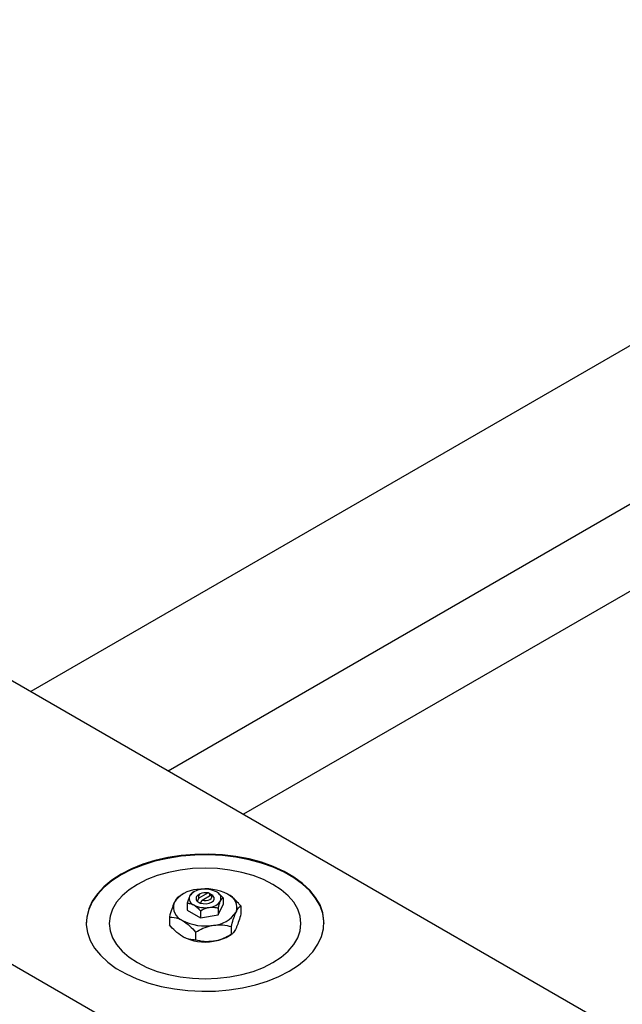
# Model space of a CAD drawing. Units: millimetres. Extents: x -739 to 462, y -485 to 357.
# Drawn here: x -569 to -437, y -215 to 0 of the extents above; entities that cross this region are included whole.
import ezdxf

# ---------------------------------------------------------------- set-up
doc = ezdxf.new("R2010")
doc.units = ezdxf.units.MM

msp = doc.modelspace()

# ---------------------------------------------------------------- linework, layer by layer
at = {"color": 7, "linetype": 'Continuous', "lineweight": 25}
for p, q in [((52.89, 210.73), (-566.32, -146.64)), ((-536.32, -163.96), (67.89, 184.75)), ((75.79, 170.27), (-519.82, -173.48)), ((-625.79, -112.32), (-381.13, -253.53)), ((-679.53, -143.34), (-434.87, -284.54)), ((-533.16, -191.01), (-533.93, -191.45)), ((-530.68, -190.47), (-531.07, -190.7)), ((-529.27, -190.88), (-529.62, -191.09)), ((-527.56, -190.71), (-529.56, -191.87)), ((-528.86, -192.27), (-526.86, -191.12)), ((-527.19, -190.91), (-527.56, -190.71)), ((-527.15, -190.88), (-527.19, -190.91)), ((-526.44, -191.29), (-527.15, -190.88)), ((-527.15, -191.29), (-527.15, -190.88)), ((-526.86, -191.12), (-526.49, -191.32)), ((-526.49, -191.32), (-526.44, -191.29)), ((-532.11, -192.95), (-532.11, -194.47)), ((-529.93, -192.49), (-529.98, -192.51)), ((-529.98, -192.51), (-529.27, -192.92)), ((-529.56, -191.87), (-529.93, -192.49)), ((-529.27, -192.92), (-529.22, -192.9)), ((-529.22, -192.9), (-528.86, -192.27)), ((-525.35, -195.51), (-524.3, -193.26)), ((-524.3, -191.74), (-524.3, -193.26)), ((-520.4, -193.54), (-520.4, -195.28)), ((-532.11, -194.47), (-529.25, -196.11)), ((-529.25, -194.6), (-529.25, -196.11)), ((-529.25, -196.11), (-525.35, -195.51)), ((-525.35, -193.99), (-525.35, -195.51)), ((-536.02, -195.95), (-536.02, -197.7)), ((-522.49, -198.04), (-522.49, -199.79)), ((-530.3, -199.25), (-530.3, -201)), ((-523.26, -200.23), (-522.49, -199.79))]:
    msp.add_line(p, q, dxfattribs=at)
at = {"color": 7, "linetype": 'Continuous', "lineweight": 25, "flags": 128}
for points in [[(-546.59, -186.6), (-548.6, -187.9), (-550.34, -189.33), (-551.77, -190.87), (-552.89, -192.49), (-553.67, -194.18), (-554.11, -195.9), (-554.2, -197.65), (-553.93, -199.38), (-553.32, -201.09), (-552.37, -202.75), (-551.09, -204.33), (-549.51, -205.82), (-547.63, -207.19), (-545.49, -208.42), (-543.12, -209.5), (-540.55, -210.42), (-537.81, -211.16), (-534.94, -211.7), (-531.98, -212.06), (-528.96, -212.21), (-525.94, -212.16), (-522.95, -211.91), (-520.03, -211.45), (-517.22, -210.81), (-514.56, -209.98), (-512.08, -208.98), (-509.82, -207.82), (-507.81, -206.52), (-506.08, -205.09), (-504.64, -203.55), (-503.53, -201.93), (-502.75, -200.24), (-502.31, -198.52), (-502.22, -196.77), (-502.48, -195.04), (-503.09, -193.33), (-504.05, -191.67), (-505.32, -190.09), (-506.91, -188.6), (-508.79, -187.23), (-510.92, -186), (-513.3, -184.92), (-515.87, -184), (-518.61, -183.26), (-521.48, -182.72), (-524.44, -182.36), (-527.45, -182.21), (-530.47, -182.26), (-533.47, -182.51), (-536.39, -182.97), (-539.2, -183.61), (-541.86, -184.44), (-544.33, -185.44), (-546.59, -186.6)], [(-502.21, -197.37), (-502.22, -196.94), (-502.48, -195.2), (-503.09, -193.49), (-504.05, -191.83), (-505.32, -190.25), (-506.91, -188.77), (-508.79, -187.4), (-510.92, -186.16), (-513.3, -185.08), (-515.87, -184.17), (-518.61, -183.43), (-521.48, -182.88), (-524.44, -182.53), (-527.45, -182.37), (-530.47, -182.42), (-533.47, -182.68), (-536.39, -183.13), (-539.2, -183.77), (-541.86, -184.6), (-544.33, -185.6), (-546.59, -186.76)], [(-546.59, -186.76), (-548.6, -188.07), (-550.34, -189.5), (-551.77, -191.03), (-552.89, -192.65), (-553.67, -194.34), (-554.11, -196.07), (-554.21, -197.37)], [(-543.03, -188.82), (-544.84, -190.01), (-546.36, -191.32), (-547.57, -192.74), (-548.45, -194.24), (-548.99, -195.79), (-549.17, -197.37), (-548.99, -198.95), (-548.45, -200.5), (-547.57, -202), (-546.36, -203.42), (-544.84, -204.74), (-543.03, -205.93), (-540.97, -206.97), (-538.69, -207.85), (-536.23, -208.55), (-533.63, -209.06), (-530.94, -209.37), (-528.21, -209.47), (-525.47, -209.37), (-522.78, -209.06), (-520.19, -208.55), (-517.73, -207.85), (-515.45, -206.97), (-513.39, -205.93), (-511.58, -204.74), (-510.06, -203.42), (-508.84, -202), (-507.96, -200.5), (-507.43, -198.95), (-507.25, -197.37), (-507.43, -195.79), (-507.96, -194.24), (-508.84, -192.74), (-510.06, -191.32), (-511.58, -190.01), (-513.39, -188.82), (-515.45, -187.78), (-517.73, -186.9), (-520.19, -186.2), (-522.78, -185.69), (-525.47, -185.38), (-528.21, -185.28), (-530.94, -185.38), (-533.63, -185.69), (-536.23, -186.2), (-538.69, -186.9), (-540.97, -187.78), (-543.03, -188.82)], [(-527.56, -190.71), (-528, -190.64), (-528.46, -190.64), (-528.9, -190.72), (-529.27, -190.88), (-529.54, -191.1), (-529.69, -191.35), (-529.69, -191.61), (-529.56, -191.87)], [(-529.22, -192.9), (-528.61, -193.03), (-527.96, -193.05), (-527.33, -192.94), (-526.79, -192.72), (-526.41, -192.41), (-526.22, -192.05), (-526.25, -191.67), (-526.49, -191.32)], [(-528.86, -192.27), (-528.41, -192.35), (-527.96, -192.35), (-527.52, -192.26), (-527.15, -192.11), (-526.88, -191.89), (-526.73, -191.64), (-526.72, -191.37), (-526.86, -191.12)]]:
    msp.add_lwpolyline(points, dxfattribs=at)
at = {"color": 7, "linetype": 'Continuous', "lineweight": 25}
for centre, radius, start, end in [((-529.64, -196.34), 6.39, 93.4302, 146.5522), ((-530.14, -191.89), 1.54, 160.5378, 249.2699), ((-528.92, -193.14), 3.2, 93.4302, 146.5522), ((-529.35, -191.88), 0.841, 109.0256, 226.2023), ((-528.2, -200.55), 10.75, 62.6492, 99.769), ((-528.2, -195.25), 5.37, 62.6492, 99.769), ((-526.28, -191.91), 1.54, 340.5378, 69.2699), ((-524.35, -193.88), 3.08, 340.5378, 69.2699), ((-532.07, -193.84), 3.08, 160.5378, 249.2699), ((-528.21, -188.56), 5.37, 242.6492, 279.769), ((-527.49, -190.66), 3.2, 273.4302, 326.5522), ((-526.78, -191.39), 6.39, 273.4302, 326.5522), ((-528.22, -187.17), 10.75, 242.6492, 279.769), ((-528.22, -190.68), 10.75, 242.6492, 279.769), ((-527.57, -192.53), 8.82, 277.6238, 299.255)]:
    msp.add_arc(centre, radius, start, end, dxfattribs=at)
for points, knots in [([(-533.92, -191.45), (-534.07, -191.55), (-534.36, -191.76), (-534.72, -192.3), (-534.93, -192.73), (-534.97, -192.82)], [0, 0, 0, 0, 0.432384, 0.879551, 1, 1, 1, 1]), ([(-531.59, -191.38), (-531.68, -191.6), (-531.86, -192.05), (-532.03, -192.65), (-532.11, -192.95)], [0, 0, 0, 0, 0.50399, 1, 1, 1, 1]), ([(-531.07, -190.69), (-531.22, -190.82), (-531.39, -190.95), (-531.57, -191.33), (-531.59, -191.38)], [0, 0, 0, 0, 0.879032, 1, 1, 1, 1]), ([(-524.3, -191.74), (-524.38, -191.66), (-524.75, -191.24), (-525.23, -190.78), (-525.65, -190.53), (-525.73, -190.47)], [0, 0, 0, 0, 0.160263, 0.830149, 1, 1, 1, 1]), ([(-520.4, -193.54), (-520.58, -193.33), (-521.36, -192.46), (-522.34, -191.56), (-523.13, -191.08), (-523.26, -191.01)], [0, 0, 0, 0, 0.2020602, 0.8694755, 1, 1, 1, 1]), ([(-534.97, -192.82), (-535.15, -193.26), (-535.52, -194.15), (-535.85, -195.36), (-536.02, -195.95)], [0, 0, 0, 0, 0.503998, 1, 1, 1, 1]), ([(-532.11, -192.95), (-532.04, -192.95), (-531.67, -192.96), (-531.18, -193.06), (-530.77, -193.28), (-530.68, -193.33)], [0, 0, 0, 0, 0.160263, 0.830149, 1, 1, 1, 1]), ([(-530.68, -193.33), (-530.43, -193.5), (-529.93, -193.84), (-529.48, -194.35), (-529.25, -194.6)], [0, 0, 0, 0, 0.508862, 1, 1, 1, 1]), ([(-525.35, -193.99), (-525.2, -193.47), (-525.03, -192.88), (-524.85, -192.47), (-524.83, -192.42)], [0, 0, 0, 0, 0.879032, 1, 1, 1, 1]), ([(-524.83, -192.42), (-524.74, -192.25), (-524.55, -191.91), (-524.39, -191.8), (-524.3, -191.74)], [0, 0, 0, 0, 0.50399, 1, 1, 1, 1]), ([(-521.45, -194.91), (-521.26, -194.56), (-520.9, -193.88), (-520.57, -193.65), (-520.4, -193.54)], [0, 0, 0, 0, 0.503998, 1, 1, 1, 1]), ([(-529.25, -194.6), (-528.7, -194.31), (-528.06, -193.98), (-527.38, -193.87), (-527.3, -193.85)], [0, 0, 0, 0, 0.879032, 1, 1, 1, 1]), ([(-527.3, -193.85), (-526.96, -193.83), (-526.28, -193.77), (-525.66, -193.92), (-525.35, -193.99)], [0, 0, 0, 0, 0.50399, 1, 1, 1, 1]), ([(-522.49, -198.04), (-522.35, -197.53), (-522.06, -196.48), (-521.7, -195.46), (-521.49, -195.01), (-521.45, -194.91)], [0, 0, 0, 0, 0.432384, 0.879551, 1, 1, 1, 1]), ([(-520.4, -195.28), (-520.54, -195.8), (-520.84, -196.84), (-521.2, -197.86), (-521.4, -198.32), (-521.45, -198.42)], [0, 0, 0, 0, 0.432384, 0.879551, 1, 1, 1, 1]), ([(-536.02, -195.95), (-535.84, -195.96), (-535.06, -195.98), (-534.08, -196.21), (-533.29, -196.65), (-533.16, -196.72)], [0, 0, 0, 0, 0.20206, 0.869476, 1, 1, 1, 1]), ([(-533.16, -200.23), (-533.7, -199.86), (-534.7, -199.17), (-535.6, -198.16), (-536.02, -197.7)], [0, 0, 0, 0, 0.544477, 1, 1, 1, 1]), ([(-533.16, -196.72), (-532.62, -197.09), (-531.62, -197.78), (-530.71, -198.79), (-530.3, -199.25)], [0, 0, 0, 0, 0.544477, 1, 1, 1, 1]), ([(-530.3, -199.25), (-529.77, -198.96), (-528.68, -198.37), (-527.33, -197.93), (-526.56, -197.79), (-526.4, -197.76)], [0, 0, 0, 0, 0.432384, 0.879551, 1, 1, 1, 1]), ([(-526.4, -197.76), (-525.71, -197.71), (-524.35, -197.6), (-523.11, -197.9), (-522.49, -198.04)], [0, 0, 0, 0, 0.503998, 1, 1, 1, 1]), ([(-530.3, -201), (-530.48, -200.99), (-531.26, -200.97), (-532.24, -200.74), (-533.03, -200.3), (-533.16, -200.23)], [0, 0, 0, 0, 0.20206, 0.869476, 1, 1, 1, 1]), ([(-522.49, -199.79), (-523.03, -200.08), (-524.11, -200.67), (-525.46, -201.11), (-526.23, -201.25), (-526.4, -201.28)], [0, 0, 0, 0, 0.432384, 0.879551, 1, 1, 1, 1]), ([(-521.45, -198.42), (-521.63, -198.76), (-522, -199.45), (-522.33, -199.68), (-522.49, -199.79)], [0, 0, 0, 0, 0.503998, 1, 1, 1, 1]), ([(-526.4, -201.28), (-527.08, -201.33), (-528.45, -201.44), (-529.69, -201.14), (-530.3, -201)], [0, 0, 0, 0, 0.503998, 1, 1, 1, 1])]:
    msp.add_open_spline(points, degree=3, knots=knots, dxfattribs=at)

doc.saveas('drawing.dxf')
